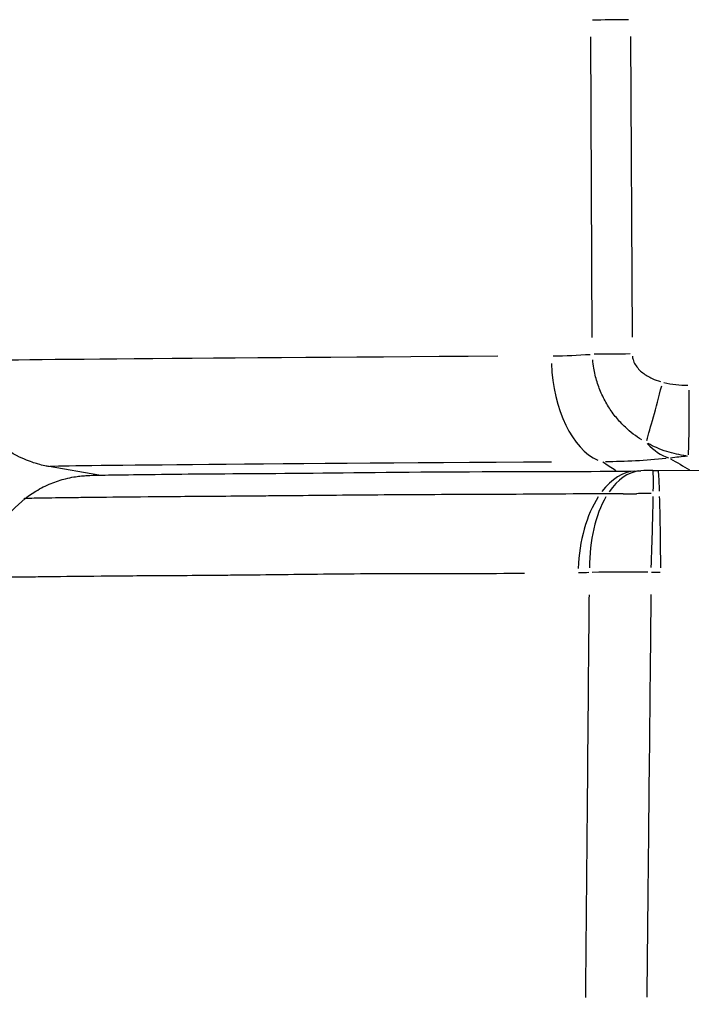
# Model space of a CAD drawing. Units: millimetres. Extents: x 18 to 3718, y -93 to 2494.
# Drawn here: x 1453 to 1547, y 687 to 824 of the extents above; entities that cross this region are included whole.
import ezdxf

# ---------------------------------------------------------------- set-up
doc = ezdxf.new("R2010")
doc.units = ezdxf.units.MM
doc.header["$LTSCALE"] = 0.5
doc.layers.add('Bem', color=5, linetype='Continuous')
doc.layers.add('Objekt025', color=6, linetype='Continuous')
doc.styles.add('ISOCP', font='isocp.shx')
doc.dimstyles.new('TKA 3.5', dxfattribs={"dimscale": 0, "dimtxt": 3.5, "dimasz": 3.5, "dimexe": 1.25, "dimexo": 1, "dimgap": 1, "dimtad": 1, "dimtxsty": 'ISOCP', "dimcen": 5, "dimazin": 2, "dimtfac": 1, "dimtmove": 0, "dimatfit": 0, "dimfxl": 1, "dimarcsym": 0})

# ---------------------------------------------------------------- blocks, each defined once
blk = doc.blocks.new('*D15')
at = {"layer": 'Bem', "color": 0, "lineweight": -2, "transparency": 16777216}
for p, q in [((1617.04, 1426.72), (1353.6, 1426.72)), ((1364.85, 544.01), (1364.85, 1395.22)), ((1788.63, 512.51), (1353.6, 512.51))]:
    blk.add_line(p, q, dxfattribs=at)
at = {"layer": 'Bem', "color": 0, "transparency": 16777216}
for points in [[(1359.6, 1395.22), (1370.1, 1395.22), (1364.85, 1426.72)], [(1359.6, 544.01), (1370.1, 544.01), (1364.85, 512.51)]]:
    blk.add_solid(points, dxfattribs=at)
at = {"layer": 'Defpoints', "color": 0, "transparency": 16777216}
for p in [(1364.85, 1426.72), (1626.04, 1426.72), (1797.63, 512.51)]:
    blk.add_point(p, dxfattribs=at)
at = {"layer": 'Bem', "color": 0, "transparency": 16777216, "insert": (1338.52, 969.62), "char_height": 31.5, "attachment_point": 5, "rotation": 90, "style": 'ISOCP'}
blk.add_mtext('1260 (49.60)', dxfattribs=at)

msp = doc.modelspace()

# ---------------------------------------------------------------- linework, layer by layer
at = {"layer": 'Objekt025'}
for p, q in [((1533.174, 779.971), (1532.964, 821.887)), ((1538.525, 821.918), (1538.734, 780.002)), ((1464.343, 760.783), (1457.427, 761.966)), ((1542.356, 761.419), (1631.613, 761.862))]:
    msp.add_line(p, q, dxfattribs=at)
msp.add_arc((1541.083, 746.441), 15, 87.89837, 94.36841, dxfattribs=at)
for centre, major_axis, ratio, start_param, end_param in [((1538.308, 824.226), (-10, -0.05), 0.002, 4.7211644, 5.2482814), ((1634.944, 777.63), (-189.998, -0.95), 0.002, 5.3622379, 6.2347144), ((1538.541, 777.652), (-10, -0.05), 0.002, 4.7211644, 5.2482814), ((1535.932, 777.424), (0.096, -15), 0.5657781, 4.7797767, 6.0364137), ((1542.787, 773.725), (-2.526, -9.676), 0.0193019, 0.5804807, 1.5255065), ((1546.492, 773.296), (0.05, -10), 0.0205073, 0.2463465, 1.5029835), ((1543.831, 777.917), (1.749, -14.898), 0.5181111, 5.6746341, 6.0552856), ((1636.075, 737.874), (-174.603, -1.505), 0.1755809, 5.249941, 5.2657402), ((1635.018, 762.858), (-177.603, -0.888), 0.002, 5.362805, 6.2454899), ((1539.606, 746.374), (-0.218, 14.998), 0.561857, 0.0328569, 0.6230557), ((1541.083, 746.441), (-1.143, 14.956), 0.549418, 0.0313181, 0.5945149), ((1539.606, 746.374), (-0.218, 14.998), 0.561857, 0.0000667, 0.000077), ((1541.083, 746.441), (-1.142, 14.956), 0.549418, 0.0000029, 0.0000322), ((1541.083, 746.441), (0.55, 14.99), 0.0182253, 6.2831113, 6.2831853), ((1541.083, 746.441), (0.55, 14.99), 0.0182253, 5.652974, 6.2499461), ((1542.43, 746.42), (-0.074, 15), 0.0205073, 5.6540876, 6.2500062), ((1539.606, 746.374), (-0.218, 14.998), 0.561857, 0.7011114, 1.4687743), ((1541.083, 746.441), (-1.143, 14.956), 0.549418, 0.6701793, 1.43499), ((1541.116, 756.616), (9.917, -0.82), 0.1366983, 1.9592327, 2.1641246), ((1541.21, 756.498), (9.937, 0.086), 0.1755809, 1.550012, 1.756499), ((1541.083, 746.441), (0.55, 14.99), 0.0182253, 4.8100696, 5.5753178), ((1538.892, 749.968), (0.071, -10.002), 0.5887131, 2.6342244, 2.6342283), ((1542.43, 746.42), (-0.074, 15), 0.0205073, 4.8093443, 5.5760549), ((1541.083, 746.441), (-14.999, 0.155), 0.0546508, 4.7230263, 5.2681103), ((1542.538, 779.509), (-30.301, 11.248), 0.9983129, 1.8921431, 1.9296718)]:
    msp.add_ellipse(centre, major_axis=major_axis, ratio=ratio, start_param=start_param, end_param=end_param, dxfattribs=at)
for points in [[(1527.73, 777.409), (1529.436, 777.425), (1531.158, 777.496), (1532.895, 777.621)], [(1536.477, 761.402), (1535.857, 761.795), (1535.243, 762.189), (1534.634, 762.583)], [(1543.482, 763.1), (1540.622, 762.806), (1537.794, 762.657), (1534.998, 762.649)], [(1544.103, 763.065), (1544.973, 762.551), (1545.854, 762.039), (1546.749, 761.527)], [(1539.388, 761.372), (1539.567, 761.375), (1539.751, 761.383), (1539.94, 761.397)], [(1541.634, 761.431), (1541.874, 761.422), (1542.115, 761.418), (1542.356, 761.419)], [(1537.464, 758.181), (1538.077, 758.165), (1538.71, 758.17), (1539.36, 758.197)], [(1537.464, 758.181), (1537.467, 758.179), (1537.469, 758.178), (1537.471, 758.176)], [(1539.37, 758.191), (1539.367, 758.193), (1539.364, 758.195), (1539.361, 758.197)], [(1454.012, 757.478), (1453.976, 757.484), (1453.94, 757.49), (1453.904, 757.497)], [(1541.659, 756.708), (1541.659, 756.708), (1541.659, 756.708), (1541.659, 756.708)], [(1533.913, 755.178), (1533.912, 755.178), (1533.912, 755.178), (1533.912, 755.178)], [(1541.624, 755.127), (1541.624, 755.127), (1541.624, 755.127), (1541.624, 755.127)], [(1541.633, 755.473), (1541.633, 755.473), (1541.633, 755.473), (1541.633, 755.473)], [(1532.714, 747.204), (1532.228, 747.171), (1531.744, 747.151), (1531.261, 747.143)]]:
    msp.add_open_spline(points, degree=3, dxfattribs=at)
for points, knots in [([(1540.081, 765.704), (1539.269, 766.206), (1538.507, 766.787), (1537.576, 767.659), (1537.36, 767.875), (1536.938, 768.324), (1536.732, 768.557), (1536.136, 769.279), (1535.769, 769.786), (1535.098, 770.855), (1534.793, 771.419), (1534.259, 772.583), (1534.03, 773.183), (1533.744, 774.111), (1533.658, 774.425), (1533.508, 775.058), (1533.443, 775.376), (1533.323, 776.081), (1533.272, 776.469), (1533.237, 776.859)], [0.000772357, 0.000772357, 0.000772357, 0.000772357, 0.003861803, 0.003861803, 0.004827254, 0.004827254, 0.005792705, 0.005792705, 0.007723606, 0.007723606, 0.009654508, 0.009654508, 0.01158541, 0.01158541, 0.01255086, 0.01255086, 0.013516311, 0.013516311, 0.014674791, 0.014674791, 0.014674791, 0.014674791]), ([(1538.765, 777.361), (1538.784, 777.206), (1538.815, 777.053), (1538.931, 776.656), (1539.039, 776.415), (1539.303, 775.971), (1539.46, 775.765), (1539.812, 775.38), (1540.004, 775.207), (1540.41, 774.888), (1540.627, 774.742), (1541.073, 774.479), (1541.302, 774.361), (1541.91, 774.086), (1542.297, 773.946), (1542.693, 773.829)], [0.0003142737, 0.0003142737, 0.0003142737, 0.0003142737, 0.0007856843, 0.0007856843, 0.0015713686, 0.0015713686, 0.0023570529, 0.0023570529, 0.0031427372, 0.0031427372, 0.0039284215, 0.0039284215, 0.0047141058, 0.0047141058, 0.0059712007, 0.0059712007, 0.0059712007, 0.0059712007]), ([(1457.427, 761.966), (1457.257, 761.996), (1457.056, 762.032), (1456.54, 762.143), (1456.227, 762.215), (1455.359, 762.466), (1454.813, 762.63), (1453.12, 763.366), (1451.952, 763.822), (1449.484, 765.976), (1448.812, 766.64), (1447.128, 768.801), (1446.066, 770.589), (1445.137, 774.075), (1444.953, 775.375), (1444.946, 776.68)], [3.109741221, 3.109741221, 3.109741221, 3.109741221, 3.112009745, 3.112009745, 3.114278268, 3.114278268, 3.116546792, 3.116546792, 3.118815315, 3.118815315, 3.119542761, 3.119542761, 3.120561778, 3.120561778, 3.121083839, 3.121083839, 3.121083839, 3.121083839]), ([(1543.175, 773.7), (1543.722, 773.567), (1544.275, 773.474), (1545.387, 773.351), (1545.946, 773.321), (1546.509, 773.317)], [0.0001864913, 0.0001864913, 0.0001864913, 0.0001864913, 0.0018649134, 0.0018649134, 0.0035433355, 0.0035433355, 0.0035433355, 0.0035433355]), ([(1546.272, 763.485), (1545.359, 763.593), (1544.461, 763.788), (1543.088, 764.226), (1542.603, 764.409), (1541.738, 764.79), (1541.356, 764.979), (1540.98, 765.185)], [0.000351443, 0.000351443, 0.000351443, 0.000351443, 0.00351443, 0.00351443, 0.0052716451, 0.0052716451, 0.0066774171, 0.0066774171, 0.0066774171, 0.0066774171]), ([(1448.363, 746.447), (1448.439, 748.06), (1448.784, 749.681), (1449.961, 752.701), (1450.812, 754.137), (1452.902, 756.625), (1454.167, 757.711), (1456.229, 758.965), (1456.942, 759.325), (1458.343, 759.898), (1459.042, 760.124), (1460.109, 760.391), (1460.506, 760.471), (1461.178, 760.586), (1461.458, 760.622), (1461.846, 760.666), (1461.983, 760.679), (1462.29, 760.706), (1462.419, 760.714), (1462.789, 760.737), (1462.937, 760.742), (1463.601, 760.768), (1464.101, 760.779), (1466.93, 760.831), (1470.576, 760.879), (1480.723, 760.985), (1487.043, 761.005), (1501.467, 761.138), (1509.976, 761.266), (1525.897, 761.28), (1532.481, 761.272), (1539.387, 761.372)], [0, 0, 0, 0, 0.4846116, 0.4846116, 0.9725745, 0.9725745, 1.4600891, 1.4600891, 1.6990685, 1.6990685, 1.9199833, 1.9199833, 2.0539633, 2.0539633, 2.1871955, 2.1871955, 2.3003732, 2.3003732, 2.4938302, 2.4938302, 2.9584595, 2.9584595, 4.3511874, 4.3511874, 8.5555385, 8.5555385, 12.3626746, 12.3626746, 16.2028114, 16.2028114, 18.7229415, 18.7229415, 18.7229415, 18.7229415]), ([(1535.664, 758.198), (1532.877, 758.172), (1530.16, 758.151), (1524.834, 758.118), (1522.225, 758.105), (1517.108, 758.082), (1514.599, 758.072), (1509.698, 758.051), (1507.308, 758.039), (1502.687, 758.011), (1500.458, 757.993), (1496.165, 757.955), (1494.1, 757.933), (1491.084, 757.903), (1490.092, 757.894), (1488.135, 757.876), (1487.169, 757.868), (1484.321, 757.844), (1482.495, 757.83), (1478.991, 757.804), (1477.314, 757.792), (1474.129, 757.768), (1472.622, 757.756), (1468.374, 757.719), (1465.899, 757.693), (1462.685, 757.656), (1461.696, 757.645), (1460.333, 757.628), (1459.9, 757.622), (1459.075, 757.612), (1458.683, 757.607), (1456.842, 757.581), (1455.74, 757.563), (1454.274, 757.529), (1453.904, 757.514), (1453.889, 757.496), (1453.932, 757.492), (1454.024, 757.488)], [0, 0, 0, 0, 0.00987547, 0.00987547, 0.01975094, 0.01975094, 0.02962641, 0.02962641, 0.03950188, 0.03950188, 0.04937735, 0.04937735, 0.05925282, 0.05925282, 0.06419055, 0.06419055, 0.06912829, 0.06912829, 0.07900376, 0.07900376, 0.08887923, 0.08887923, 0.0987547, 0.0987547, 0.11850564, 0.11850564, 0.12838111, 0.12838111, 0.13331884, 0.13331884, 0.13825658, 0.13825658, 0.15800752, 0.15800752, 0.17775846, 0.17775846, 0.18491055, 0.18491055, 0.18491055, 0.18491055]), ([(1523.697, 747.067), (1523.418, 747.065), (1523.14, 747.063), (1520.149, 747.046), (1517.49, 747.041), (1512.277, 747.035), (1509.721, 747.034), (1504.735, 747.023), (1502.308, 747.013), (1497.618, 746.983), (1495.358, 746.962), (1490.999, 746.913), (1488.899, 746.885), (1485.828, 746.85), (1484.817, 746.839), (1482.825, 746.819), (1481.844, 746.81), (1478.961, 746.785), (1477.111, 746.772), (1473.565, 746.749), (1471.869, 746.739), (1468.649, 746.719), (1467.128, 746.708), (1462.838, 746.671), (1460.337, 746.643), (1457.092, 746.604), (1456.094, 746.591), (1454.721, 746.574), (1454.284, 746.568), (1453.456, 746.558), (1453.066, 746.552), (1451.23, 746.527), (1450.138, 746.509), (1449.038, 746.483), (1448.76, 746.474), (1448.586, 746.466)], [0.00909531, 0.00909531, 0.00909531, 0.00909531, 0.010131, 0.010131, 0.020262, 0.020262, 0.030393, 0.030393, 0.040524, 0.040524, 0.050655, 0.050655, 0.060786, 0.060786, 0.06585149, 0.06585149, 0.07091699, 0.07091699, 0.08104799, 0.08104799, 0.09117899, 0.09117899, 0.10130999, 0.10130999, 0.12157199, 0.12157199, 0.13170299, 0.13170299, 0.13676849, 0.13676849, 0.14183399, 0.14183399, 0.16209599, 0.16209599, 0.17281097, 0.17281097, 0.17281097, 0.17281097]), ([(1532.267, 687.975), (1532.346, 696.917), (1532.425, 705.859), (1532.505, 714.801), (1532.578, 723.018), (1532.651, 731.236), (1532.725, 739.453), (1532.739, 740.999), (1532.753, 742.546), (1532.767, 744.092)], [0.003131747, 0.003131747, 0.003131747, 0.003131747, 0.03, 0.03, 0.03, 0.054691116, 0.054691116, 0.054691116, 0.059337511, 0.059337511, 0.059337511, 0.059337511]), ([(1541.354, 744.14), (1541.315, 740.365), (1541.276, 736.591), (1541.237, 732.816), (1541.146, 723.964), (1541.055, 715.112), (1540.965, 706.26), (1540.903, 700.18), (1540.841, 694.101), (1540.779, 688.022)], [0.020051096, 0.020051096, 0.020051096, 0.020051096, 0.031392506, 0.031392506, 0.031392506, 0.057989874, 0.057989874, 0.057989874, 0.076256318, 0.076256318, 0.076256318, 0.076256318])]:
    msp.add_open_spline(points, degree=3, knots=knots, dxfattribs=at)

# ---------------------------------------------------------------- dimensions: what is measured, and where the dimension line sits
at = {"layer": 'Bem'}
dim = msp.add_linear_dim(base=(1364.853, 1426.724), p1=(1797.633, 512.508), p2=(1626.041, 1426.724), angle=90, text='1260 (49.60)', dimstyle='TKA 3.5', override={"dimscale": 9.000009}, dxfattribs=at)
dim.commit()
dim.dimension.update_dxf_attribs({"geometry": '*D15', "text_midpoint": (1364.853, 969.616), "dimtype": 160})

doc.saveas('drawing.dxf')
